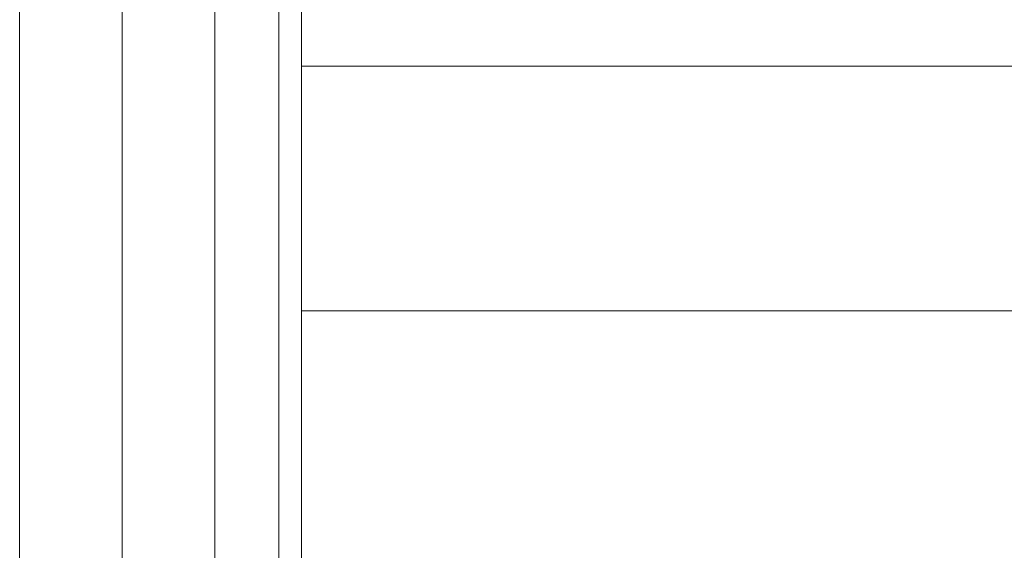
# Model space of a CAD drawing. Units: millimetres. Extents: x -916 to 5804, y -2001 to 2751.
# Drawn here: x 93 to 256, y 499 to 586 of the extents above; entities that cross this region are included whole.
import ezdxf

# ---------------------------------------------------------------- set-up
doc = ezdxf.new("R2010")
doc.units = ezdxf.units.MM
doc.layers.add('A-GENM', color=13, linetype='Continuous', lineweight=9)
doc.layers.add('G-IMPT', color=8, linetype='Continuous', lineweight=9)

# ---------------------------------------------------------------- blocks, each defined once
blk = doc.blocks.new('tru - tru-420476-Level 1')
at = {"layer": 'A-GENM'}
for p, q in [((37.91, -75), (325, -75)), ((365.31, -115.31), (37.91, -115.31))]:
    blk.add_line(p, q, dxfattribs=at)
blk = doc.blocks.new('D-  Elliptical Cross Trainerl - 11_1_DWG-432235-Level 1')
at = {"layer": 'G-IMPT'}
for p, q in [((-38, 368.41), (-38, 10.07)), ((-34.24, 10.07), (-34.24, 368.41)), ((-23.69, 10.07), (-23.69, 368.41)), ((-8.46, 10.07), (-8.46, 368.41)), ((8.46, 10.07), (8.46, 368.41))]:
    blk.add_line(p, q, dxfattribs=at)
blk = doc.blocks.new('D-  Elliptical Cross Trainerl - D-  Elliptical Cross Trainerl-418681-Level 1')
blk.add_blockref('D-  Elliptical Cross Trainerl - 11_1_DWG-432235-Level 1', (0, 0))

msp = doc.modelspace()

# ---------------------------------------------------------------- block references
at = {"layer": 'A-GENM'}
msp.add_blockref('tru - tru-420476-Level 1', (102, 653.33), dxfattribs=at)
at = {"layer": 'A-GENM', "rotation": 180}
msp.add_blockref('D-  Elliptical Cross Trainerl - D-  Elliptical Cross Trainerl-418681-Level 1', (101.91, 628.3), dxfattribs=at)

doc.saveas('drawing.dxf')
